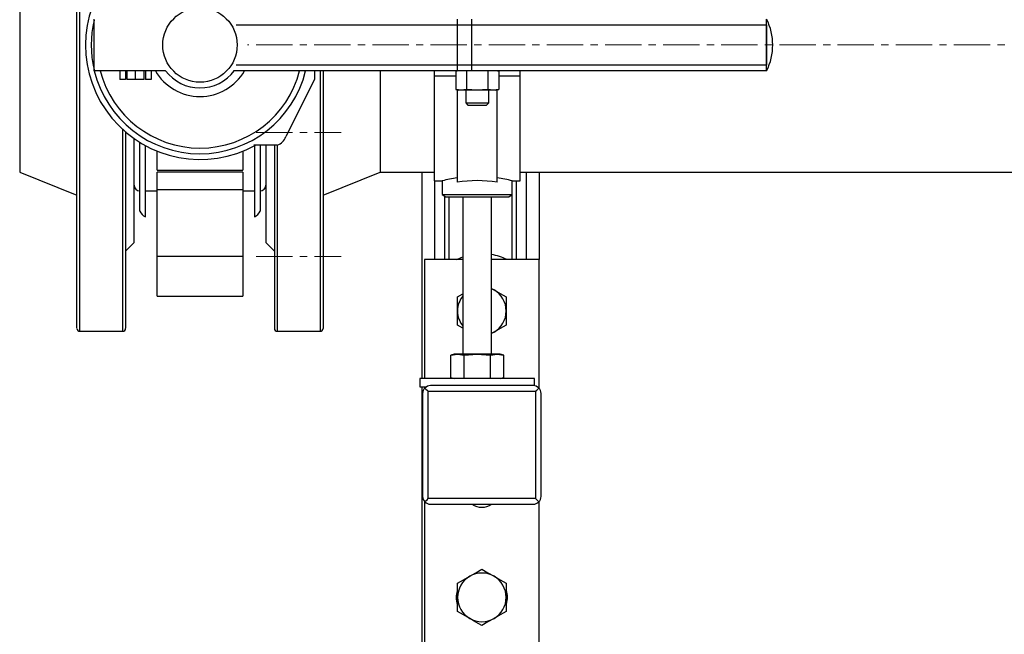
# Model space of a CAD drawing. Units: millimetres. Extents: x -4409 to -347, y -569 to 3231.
# Drawn here: x -2892 to -2548, y 425 to 640 of the extents above; entities that cross this region are included whole.
import ezdxf

# ---------------------------------------------------------------- set-up
doc = ezdxf.new("R2010")
doc.units = ezdxf.units.MM
doc.linetypes.add('CENTERX2', pattern=[20.32, 12.7, -2.54, 2.54, -2.54])
for name, color, linetype in [('CENTERLINE', 1, 'CENTERX2'), ('PIPE_SUPPORT', 5, 'Continuous'), ('PIPING', 3, 'Continuous')]:
    doc.layers.add(name, color=color, linetype=linetype)

msp = doc.modelspace()

# ---------------------------------------------------------------- linework, layer by layer
at = {"layer": 'CENTERLINE', "linetype": 'CENTERX2', "lineweight": 18}
for p, q in [((-2349.65, 631.05), (-2812.35, 631.05)), ((-2809.35, 600.44), (-2779.65, 600.44)), ((-2809.35, 557.14), (-2779.65, 557.14))]:
    msp.add_line(p, q, dxfattribs=at)
at = {"layer": 'PIPE_SUPPORT', "linetype": 'Continuous', "lineweight": 25}
for p, q in [((-2747.12, 622.05), (-2747.12, 620.13)), ((-2747.12, 620.13), (-2747.12, 583.6)), ((-2739.62, 620.13), (-2747.12, 620.13)), ((-2738.62, 622.05), (-2739.62, 621.78)), ((-2739.62, 621.78), (-2739.62, 615.52)), ((-2735.87, 621.78), (-2735.87, 615.52)), ((-2728.37, 621.78), (-2728.37, 615.52)), ((-2724.61, 621.78), (-2725.62, 622.05)), ((-2724.61, 621.78), (-2724.61, 615.52)), ((-2717.12, 620.13), (-2724.61, 620.13)), ((-2717.12, 620.13), (-2717.12, 622.05)), ((-2717.12, 583.6), (-2717.12, 620.13)), ((-2739.62, 615.52), (-2738.62, 615.25)), ((-2737.75, 615.25), (-2739.62, 615.52)), ((-2739.12, 615.39), (-2739.12, 583.15)), ((-2737.75, 615.25), (-2738.62, 615.25)), ((-2735.87, 615.52), (-2737.75, 615.25)), ((-2732.12, 615.25), (-2737.75, 615.25)), ((-2736.12, 615.25), (-2736.12, 610.82)), ((-2732.12, 615.25), (-2735.87, 615.52)), ((-2728.37, 615.52), (-2732.12, 615.25)), ((-2726.49, 615.25), (-2732.12, 615.25)), ((-2726.49, 615.25), (-2728.37, 615.52)), ((-2728.12, 610.82), (-2728.12, 615.25)), ((-2724.61, 615.52), (-2726.49, 615.25)), ((-2725.62, 615.25), (-2726.49, 615.25)), ((-2725.62, 615.25), (-2724.61, 615.52)), ((-2725.12, 583.15), (-2725.12, 615.39)), ((-2736.12, 610.82), (-2735.35, 610.05)), ((-2736.12, 610.82), (-2728.12, 610.82)), ((-2735.35, 610.05), (-2728.89, 610.05)), ((-2728.89, 610.05), (-2728.12, 610.82)), ((-2751.5, 586.6), (-2751.5, 514.6)), ((-2715, 586.6), (-2715, 556.1)), ((-2710.5, 586.6), (-2710.5, 556.1)), ((-2747.12, 583.6), (-2744.37, 583.6)), ((-2747, 583.6), (-2747, 556.1)), ((-2744.37, 583.6), (-2744.37, 578.77)), ((-2719.87, 578.77), (-2719.87, 583.6)), ((-2719.87, 583.6), (-2717.12, 583.6)), ((-2718.5, 583.6), (-2718.5, 556.1)), ((-2744.37, 578.77), (-2743.12, 578.05)), ((-2744.37, 578.77), (-2732.12, 578.77)), ((-2743.5, 578.27), (-2743.5, 556.1)), ((-2743.12, 578.05), (-2721.12, 578.05)), ((-2742, 578.05), (-2742, 556.1)), ((-2737.12, 578.05), (-2737.12, 523)), ((-2732.12, 578.77), (-2719.87, 578.77)), ((-2727.12, 523), (-2727.12, 578.05)), ((-2721.12, 578.05), (-2719.87, 578.77)), ((-2720, 578.7), (-2720, 556.1)), ((-2750.5, 556.1), (-2750.5, 514.6)), ((-2737.12, 556.1), (-2750.5, 556.1)), ((-2710.5, 556.1), (-2727.12, 556.1)), ((-2710.5, 511.09), (-2710.5, 556.1)), ((-2739, 543.04), (-2737.12, 544.13)), ((-2727.12, 546), (-2726.25, 545.5)), ((-2727.12, 545.93), (-2726.25, 545.5)), ((-2739, 538.13), (-2739, 543.04)), ((-2722, 543.04), (-2722, 538.13)), ((-2739, 533.23), (-2739, 538.13)), ((-2722, 538.13), (-2722, 533.23)), ((-2737.12, 532.14), (-2739, 533.23)), ((-2726.25, 530.77), (-2727.12, 530.33)), ((-2726.25, 530.77), (-2727.12, 530.27)), ((-2740.12, 523), (-2741.36, 522.67)), ((-2741.36, 522.67), (-2739.05, 523)), ((-2739.05, 523), (-2740.12, 523)), ((-2739.05, 523), (-2736.74, 522.67)), ((-2732.12, 523), (-2739.05, 523)), ((-2736.74, 522.67), (-2732.12, 523)), ((-2732.12, 523), (-2727.5, 522.67)), ((-2725.19, 523), (-2732.12, 523)), ((-2727.5, 522.67), (-2725.19, 523)), ((-2725.19, 523), (-2722.88, 522.67)), ((-2724.12, 523), (-2725.19, 523)), ((-2722.88, 522.67), (-2724.12, 523)), ((-2741.36, 514.93), (-2741.36, 522.67)), ((-2736.74, 514.93), (-2736.74, 522.67)), ((-2727.5, 514.93), (-2727.5, 522.67)), ((-2722.88, 514.93), (-2722.88, 522.67)), ((-2752.12, 514.6), (-2752.12, 511.6)), ((-2712.12, 514.6), (-2752.12, 514.6)), ((-2741.36, 514.93), (-2740.12, 514.6)), ((-2724.12, 514.6), (-2722.88, 514.93)), ((-2712.12, 512.01), (-2712.12, 514.6)), ((-2752.12, 511.6), (-2750.04, 511.6)), ((-2751.5, 511.6), (-2751.5, 319.11)), ((-2751.25, 509.36), (-2751.25, 473.35)), ((-2750.5, 511.6), (-2750.5, 511.07)), ((-2749.25, 510.1), (-2711.75, 510.1)), ((-2749.25, 472.6), (-2749.25, 510.1)), ((-2741.01, 512.1), (-2748.5, 512.1)), ((-2739.51, 512.1), (-2741.01, 512.1)), ((-2721.49, 512.1), (-2739.51, 512.1)), ((-2719.99, 512.1), (-2721.49, 512.1)), ((-2712.49, 512.1), (-2719.99, 512.1)), ((-2711.75, 510.1), (-2711.75, 472.6)), ((-2709.75, 473.35), (-2709.75, 509.36)), ((-2750.5, 471.61), (-2750.5, 422.1)), ((-2711.75, 472.6), (-2749.25, 472.6)), ((-2710.5, 422.1), (-2710.5, 471.63)), ((-2748.5, 470.6), (-2712.49, 470.6)), ((-2748, 470.6), (-2713, 470.6)), ((-2739, 438.1), (-2739, 443.01)), ((-2722, 443.01), (-2722, 438.1)), ((-2739, 433.19), (-2739, 438.1)), ((-2722, 438.1), (-2722, 433.19))]:
    msp.add_line(p, q, dxfattribs=at)
at = {"layer": 'PIPE_SUPPORT', "linetype": 'Continuous', "lineweight": 25, "flags": 128}
for points in [[(-2739.28, 556.1), (-2737.68, 556.8), (-2737.12, 557.01)], [(-2726.25, 545.5), (-2724.12, 544.27), (-2722, 543.04)], [(-2722, 533.23), (-2724.08, 532.02), (-2726.25, 530.77)], [(-2750.38, 511.23), (-2750.03, 510.88), (-2749.64, 510.5), (-2749.25, 510.1)], [(-2711.75, 510.1), (-2711.35, 510.5), (-2710.97, 510.88), (-2710.62, 511.23)], [(-2750.38, 471.47), (-2750.03, 471.82), (-2749.64, 472.2), (-2749.25, 472.6)], [(-2710.62, 471.47), (-2710.97, 471.82), (-2711.35, 472.2), (-2711.75, 472.6)], [(-2734.75, 445.46), (-2732.62, 446.69), (-2730.5, 447.92)], [(-2730.5, 447.92), (-2728.41, 446.71), (-2726.25, 445.46)], [(-2739, 443.01), (-2736.91, 444.21), (-2734.75, 445.46)], [(-2726.25, 445.46), (-2724.12, 444.24), (-2722, 443.01)], [(-2734.75, 430.74), (-2736.87, 431.97), (-2739, 433.19)], [(-2730.5, 428.29), (-2732.58, 429.49), (-2734.75, 430.74)], [(-2726.25, 430.74), (-2728.37, 429.51), (-2730.5, 428.29)], [(-2722, 433.19), (-2724.08, 431.99), (-2726.25, 430.74)]]:
    msp.add_lwpolyline(points, dxfattribs=at)
at = {"layer": 'PIPE_SUPPORT', "linetype": 'Continuous', "lineweight": 25}
for centre, radius, start, end in [((-2731.14, 532.48), 52.81, 98.6863, 104.5035), ((-2732.12, 535.53), 48.13, 81.6372, 98.3628), ((-2733.03, 532.8), 52.48, 75.4782, 81.3323), ((-2730.5, 538.13), 20, 63.9485, 80.2751), ((-2730.5, 538.13), 8.5, 0, 60), ((-2730.5, 538.13), 8.5, 141.1707, 180), ((-2730.5, 538.13), 8.5, 180, 218.8293), ((-2730.5, 538.13), 8.5, 300, 0), ((-2748.24, 509.1), 3.02, 135.1488, 175.1722), ((-2748.25, 509.09), 3.02, 94.8036, 134.8754), ((-2712.74, 509.1), 3.02, 45.1168, 85.2042), ((-2712.74, 509.11), 3, 4.7134, 44.9656), ((-2748.25, 473.59), 3, 184.7134, 224.9656), ((-2748.25, 473.62), 3.03, 225.1809, 265.1401), ((-2712.74, 473.61), 3.02, 274.8036, 314.8754), ((-2712.73, 473.59), 2.99, 314.9478, 355.3732), ((-2730.5, 476.1), 6.5, 237.7958, 302.2042), ((-2730.5, 438.1), 8.5, 120, 180), ((-2730.5, 438.1), 8.5, 60, 120), ((-2730.5, 438.1), 8.5, 0, 60), ((-2733, 438.1), 6.5, 159.0208, 202.1669), ((-2728, 438.1), 6.5, 339.0208, 22.1669), ((-2730.5, 438.1), 8.5, 180, 240), ((-2730.5, 438.1), 8.5, 300, 0), ((-2730.5, 438.1), 8.5, 240, 300)]:
    msp.add_arc(centre, radius, start, end, dxfattribs=at)
at = {"layer": 'PIPING', "linetype": 'Continuous', "lineweight": 25}
for p, q in [((-2871, 592.78), (-2871, 731.05)), ((-2872, 532.12), (-2872, 722.52)), ((-2892, 675.5), (-2892, 586.6)), ((-2866, 622.05), (-2866, 640.05)), ((-2739, 638.05), (-2739, 640.05)), ((-2734, 638.05), (-2734, 640.05)), ((-2631, 622.05), (-2631, 640.05)), ((-2631, 638.05), (-2631, 640.05)), ((-2816.31, 638.05), (-2739, 638.05)), ((-2739, 624.05), (-2739, 638.05)), ((-2739, 638.05), (-2734, 638.05)), ((-2734, 624.05), (-2734, 638.05)), ((-2734, 638.05), (-2631, 638.05)), ((-2631, 638.05), (-2631, 624.05)), ((-2739, 624.05), (-2816.31, 624.05)), ((-2734, 624.05), (-2739, 624.05)), ((-2739, 622.05), (-2739, 624.05)), ((-2631, 624.05), (-2734, 624.05)), ((-2734, 622.05), (-2734, 624.05)), ((-2631, 622.05), (-2631, 624.05)), ((-2841, 622.05), (-2866, 622.05)), ((-2857, 622.05), (-2857, 619.05)), ((-2855, 622.05), (-2855, 619.05)), ((-2854.5, 619.05), (-2854.5, 622.05)), ((-2851.5, 619.05), (-2851.5, 622.05)), ((-2848.5, 619.05), (-2848.5, 622.05)), ((-2848, 622.05), (-2848, 619.05)), ((-2846, 622.05), (-2846, 619.05)), ((-2739, 622.05), (-2817.32, 622.05)), ((-2789, 622.05), (-2789, 619.05)), ((-2787, 622.05), (-2787, 531.05)), ((-2786, 622.05), (-2786, 532.06)), ((-2766, 622.05), (-2766, 586.6)), ((-2734, 622.05), (-2739, 622.05)), ((-2631, 622.05), (-2734, 622.05)), ((-2855, 619.05), (-2857, 619.05)), ((-2851.5, 619.05), (-2854.5, 619.05)), ((-2848.5, 619.05), (-2851.5, 619.05)), ((-2846, 619.05), (-2848, 619.05)), ((-2789, 619.05), (-2799, 599.05)), ((-2856, 531.05), (-2856, 601.54)), ((-2855, 600.79), (-2855, 532.12)), ((-2852, 562.05), (-2852, 598.33)), ((-2850, 573.05), (-2850, 597.01)), ((-2848, 571.05), (-2848, 595.85)), ((-2802, 596.05), (-2810.19, 596.05)), ((-2810, 595.85), (-2810, 571.05)), ((-2808, 596.05), (-2808, 573.05)), ((-2806, 596.05), (-2806, 562.05)), ((-2803, 596.05), (-2803, 532.06)), ((-2802, 596.05), (-2802, 531.05)), ((-2871, 531.05), (-2871, 592.78)), ((-2844, 587.36), (-2844, 593.97)), ((-2814, 593.97), (-2814, 587.36)), ((-2892, 586.6), (-2872, 578.55)), ((-2844, 587.36), (-2814, 587.36)), ((-2814, 586.59), (-2844, 586.59)), ((-2844, 580.44), (-2844, 586.59)), ((-2814, 586.59), (-2814, 580.44)), ((-2786, 578.55), (-2766, 586.6)), ((-2766, 586.6), (-2747.12, 586.6)), ((-2717.12, 586.6), (-2447.12, 586.6)), ((-2848, 580.05), (-2844, 580.05)), ((-2814, 580.44), (-2844, 580.44)), ((-2844, 557.11), (-2844, 580.44)), ((-2814, 580.44), (-2814, 557.11)), ((-2814, 580.05), (-2810, 580.05)), ((-2855, 559.05), (-2852, 562.05)), ((-2806, 562.05), (-2803, 559.05)), ((-2844, 543.26), (-2844, 557.11)), ((-2814, 557.11), (-2844, 557.11)), ((-2814, 557.11), (-2814, 543.26)), ((-2844, 543.26), (-2814, 543.26)), ((-2871, 531.05), (-2856, 531.05)), ((-2802, 531.05), (-2787, 531.05))]:
    msp.add_line(p, q, dxfattribs=at)
msp.add_circle((-2829, 631.05), 13, dxfattribs=at)
for centre, radius, start, end in [((-2829, 631.05), 40, 61.045, 298.955), ((-2648.86, 631.05), 20, 333.2563, 26.7437), ((-2829, 631.05), 38, 166.8264, 193.1736), ((-2829, 631.05), 38, 193.7002, 346.2998), ((-2829.01, 631.02), 35.97, 194.4373, 270.022), ((-2829, 631.05), 18, 210, 330), ((-2829, 631.05), 15, 216.8699, 270), ((-2829, 631.05), 15, 270, 323.1301), ((-2828.96, 630.96), 35.91, 269.9361, 345.6313), ((-2803.7, 600.75), 5, 289.8959, 340.1041), ((-2850, 582.05), 2, 180, 270), ((-2808, 582.05), 2, 270, 0), ((-2847.13, 573.92), 3, 196.8745, 253.1255), ((-2810.87, 573.92), 3, 286.8745, 343.1255), ((-2871, 532.05), 1, 180, 270), ((-2856, 532.05), 1, 270, 0), ((-2802, 532.05), 1, 180, 270), ((-2787, 532.05), 1, 270, 0)]:
    msp.add_arc(centre, radius, start, end, dxfattribs=at)

doc.saveas('drawing.dxf')
